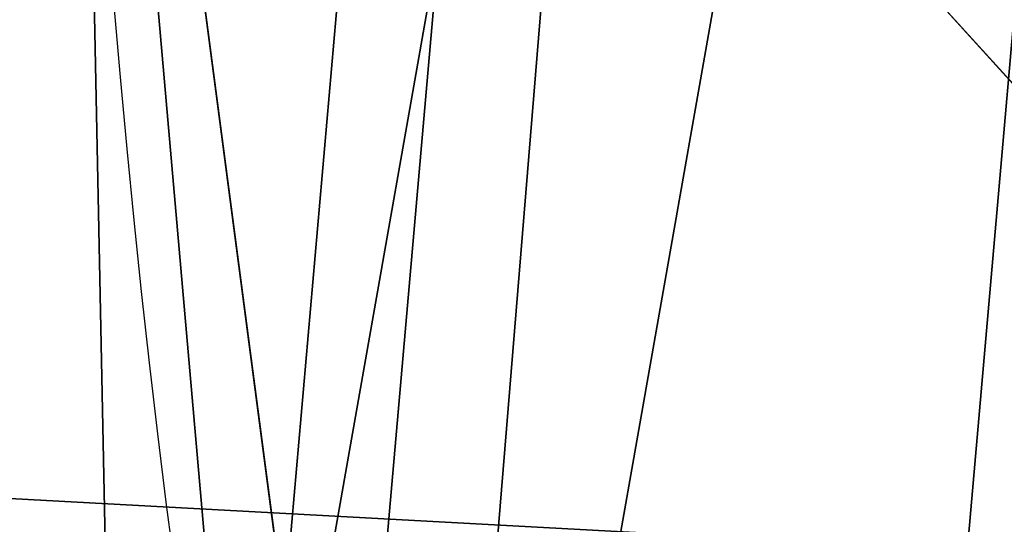
# Model space of a CAD drawing. Extents: x 0 to 536, y 0 to 369.
# Drawn here: x 305 to 309, y 263 to 265 of the extents above; entities that cross this region are included whole.
import ezdxf

# ---------------------------------------------------------------- set-up
doc = ezdxf.new("R2010")
doc.units = 0
doc.layers.get('0').update_dxf_attribs({"color": 13, "linetype": 'CONTINUOUS'})

# ---------------------------------------------------------------- blocks, each defined once
blk = doc.blocks.new('GROUP_2')
at = {"color": 250, "extrusion": (0, 0, -1)}
for centre in [(-99.66655391546986, 99.66655391546986), (-99.66655391546986, 99.66655391546986, -60)]:
    blk.add_circle(centre, 99.99999999999982, dxfattribs=at)
at = {"color": 250}
mesh = blk.add_polyface(dxfattribs=at)
corners = [(1.090411763737478, 116.481553126932), (1.284212109619108, 81.75245832577431), (-0.3318891081318099, 99.108528059727), (5.507898832951315, 133.3436629518959), (5.889610999273089, 64.94069932134512), (12.78634899026969, 149.1825108602284), (13.34437484601256, 49.18406783662747), (22.70461021073379, 163.5168414730775), (23.42199442264614, 34.9613211460459), (34.9613211460459, 175.9111134082929), (35.81626635786223, 22.70461021073451), (49.18406783662747, 185.9887329849272), (50.15059697071058, 12.78634899026969), (64.94069932134512, 193.4434968316674), (65.98944487904379, 5.507898832951315), (81.75245832577431, 198.0488957213206), (82.85155470400771, 1.090411763737478), (99.108528059727, 199.6649969390701), (100.224579771212, -0.331889108131088), (116.481553126932, 198.2426960672015), (117.5806495051654, 1.284212109619108), (133.3436629518959, 193.8252089979884), (134.3924085095939, 5.889610999273089), (149.1825108602284, 186.54675884067), (150.1490399943108, 13.34437484601256), (163.5168414730768, 176.6284976202052), (164.3717866848938, 23.42199442264686), (175.9111134082929, 164.3717866848938), (176.6284976202052, 35.81626635786223), (185.9887329849272, 150.1490399943116), (186.54675884067, 50.15059697071131), (193.4434968316666, 134.3924085095939), (193.8252089979884, 65.98944487904379), (198.0488957213199, 117.5806495051654), (198.2426960672022, 82.85155470400771), (199.6649969390708, 100.224579771212)]
mesh.append_faces([[corners[k] for k in face] for face in [(0, 1, 2), (34, 33, 35)]], dxfattribs={"vtx0": -1, "color": 250})
mesh.append_faces([[corners[k] for k in face] for face in [(1, 3, 4), (4, 5, 6), (6, 7, 8), (8, 9, 10), (10, 11, 12), (12, 13, 14), (14, 15, 16), (16, 17, 18), (18, 19, 20), (20, 21, 22), (22, 23, 24), (24, 25, 26), (26, 27, 28), (28, 29, 30), (30, 31, 32), (32, 33, 34)]], dxfattribs={"vtx0": -1, "vtx1": -1, "color": 250})
mesh.append_faces([[corners[k] for k in face] for face in [(1, 0, 3), (4, 3, 5), (6, 5, 7), (8, 7, 9), (10, 9, 11), (12, 11, 13), (14, 13, 15), (16, 15, 17), (18, 17, 19), (20, 19, 21), (22, 21, 23), (24, 23, 25), (26, 25, 27), (28, 27, 29), (30, 29, 31), (32, 31, 33)]], dxfattribs={"vtx0": -1, "vtx2": -1, "color": 250})
mesh = blk.add_polyface(dxfattribs=at)
corners = [(1.284212109619108, 81.75245832577431, 60), (1.090411763737478, 116.481553126932, 60), (-0.3318891081318099, 99.108528059727, 60), (5.507898832951315, 133.3436629518959, 60), (5.889610999273089, 64.94069932134512, 60), (12.78634899026969, 149.1825108602284, 60), (13.34437484601256, 49.18406783662747, 60), (22.70461021073379, 163.5168414730775, 60), (23.42199442264614, 34.9613211460459, 60), (34.9613211460459, 175.9111134082929, 60), (35.81626635786223, 22.70461021073451, 60), (49.18406783662747, 185.9887329849272, 60), (50.15059697071058, 12.78634899026969, 60), (64.94069932134512, 193.4434968316674, 60), (65.98944487904379, 5.507898832951315, 60), (81.75245832577431, 198.0488957213206, 60), (82.85155470400771, 1.090411763737478, 60), (99.108528059727, 199.6649969390701, 60), (100.224579771212, -0.331889108131088, 60), (116.481553126932, 198.2426960672015, 60), (117.5806495051654, 1.284212109619108, 60), (133.3436629518959, 193.8252089979884, 60), (134.3924085095939, 5.889610999273089, 60), (149.1825108602284, 186.54675884067, 60), (150.1490399943108, 13.34437484601256, 60), (163.5168414730768, 176.6284976202052, 60), (164.3717866848938, 23.42199442264686, 60), (175.9111134082929, 164.3717866848938, 60), (176.6284976202052, 35.81626635786223, 60), (185.9887329849272, 150.1490399943116, 60), (186.54675884067, 50.15059697071131, 60), (193.4434968316666, 134.3924085095939, 60), (193.8252089979884, 65.98944487904379, 60), (198.0488957213199, 117.5806495051654, 60), (198.2426960672022, 82.85155470400771, 60), (199.6649969390708, 100.224579771212, 60)]
mesh.append_faces([[corners[k] for k in face] for face in [(0, 1, 2), (33, 34, 35)]], dxfattribs={"vtx0": -1, "color": 250})
mesh.append_faces([[corners[k] for k in face] for face in [(1, 0, 3), (3, 4, 5), (5, 6, 7), (7, 8, 9), (9, 10, 11), (11, 12, 13), (13, 14, 15), (15, 16, 17), (17, 18, 19), (19, 20, 21), (21, 22, 23), (23, 24, 25), (25, 26, 27), (27, 28, 29), (29, 30, 31), (31, 32, 33)]], dxfattribs={"vtx0": -1, "vtx1": -1, "color": 250})
mesh.append_faces([[corners[k] for k in face] for face in [(3, 0, 4), (5, 4, 6), (7, 6, 8), (9, 8, 10), (11, 10, 12), (13, 12, 14), (15, 14, 16), (17, 16, 18), (19, 18, 20), (21, 20, 22), (23, 22, 24), (25, 24, 26), (27, 26, 28), (29, 28, 30), (31, 30, 32), (33, 32, 34)]], dxfattribs={"vtx0": -1, "vtx2": -1, "color": 250})
blk = doc.blocks.new('GROUP_78')
at = {"color": 250, "extrusion": (0, 0, -1)}
for centre, radius in [((-44.43524182544868, 44.43524182544796), 44.49999999999978), ((-44.43524182544868, 44.43524182544796, -282.9999999999991), 44.49999999999976)]:
    blk.add_circle(centre, radius, dxfattribs=at)
at = {"color": 250}
mesh = blk.add_polyface(dxfattribs=at)
corners = [(1.091800888732911, 54.51473227712324), (0.2583414488160031, 39.08253474276528), (0, 46.83509263619793), (1.858975660984885, 31.49261614544626), (3.500570297486808, 61.88811170114548), (4.753268175931214, 24.29595268012254), (7.153118986676128, 68.73119450557338), (8.853277380168771, 17.71121132451135), (11.93846611266017, 74.83605708215914), (14.03442656873822, 11.93846611266017), (17.71121132451207, 80.01720627072571), (20.13928914532253, 7.153118986679737), (24.2959526801211, 84.11721547496614), (26.98237194975261, 3.500570297488252), (31.49261614544481, 87.01150798991247), (34.35575137377123, 1.091800888732911), (39.082534742766, 88.61214220208208), (42.03539101470233, -7.219114195322617e-13), (46.83509263619649, 88.87048365089808), (49.78794890813209, 0.2583414488123935), (54.51473227712469, 87.77868276216518), (57.37786750545399, 1.858975660984885), (61.88811170114403, 85.36991335340767), (64.5745309707741, 4.753268175931214), (68.73119450557195, 81.71736466421763), (71.15927232638602, 8.853277380170937), (74.8360570821577, 76.93201753823647), (76.93201753823575, 14.03442656873894), (80.01720627072643, 71.15927232638602), (81.71736466421908, 20.13928914532397), (84.11721547496471, 64.57453097077483), (85.36991335340912, 26.98237194975189), (87.01150798991031, 57.37786750545255), (87.77868276216229, 34.35575137377268), (88.6121422020792, 49.78794890813209), (88.87048365089665, 42.03539101470088)]
mesh.append_faces([[corners[k] for k in face] for face in [(0, 1, 2), (33, 34, 35)]], dxfattribs={"vtx0": -1, "color": 250})
mesh.append_faces([[corners[k] for k in face] for face in [(1, 0, 3), (3, 4, 5), (5, 6, 7), (7, 8, 9), (9, 10, 11), (11, 12, 13), (13, 14, 15), (15, 16, 17), (17, 18, 19), (19, 20, 21), (21, 22, 23), (23, 24, 25), (25, 26, 27), (27, 28, 29), (29, 30, 31), (31, 32, 33)]], dxfattribs={"vtx0": -1, "vtx1": -1, "color": 250})
mesh.append_faces([[corners[k] for k in face] for face in [(3, 0, 4), (5, 4, 6), (7, 6, 8), (9, 8, 10), (11, 10, 12), (13, 12, 14), (15, 14, 16), (17, 16, 18), (19, 18, 20), (21, 20, 22), (23, 22, 24), (25, 24, 26), (27, 26, 28), (29, 28, 30), (31, 30, 32), (33, 32, 34)]], dxfattribs={"vtx0": -1, "vtx2": -1, "color": 250})
mesh = blk.add_polyface(dxfattribs=at)
corners = [(0.2583414488160031, 39.08253474276528, 282.9999999999991), (1.091800888732911, 54.51473227712324, 282.9999999999991), (0, 46.83509263619793, 282.9999999999991), (1.858975660984885, 31.49261614544626, 282.9999999999991), (3.500570297486808, 61.88811170114548, 282.9999999999991), (4.753268175931214, 24.29595268012254, 282.9999999999991), (7.153118986676128, 68.73119450557338, 282.9999999999991), (8.853277380168771, 17.71121132451135, 282.9999999999991), (11.93846611266017, 74.83605708215914, 282.9999999999991), (14.03442656873822, 11.93846611266017, 282.9999999999991), (17.71121132451207, 80.01720627072571, 282.9999999999991), (20.13928914532253, 7.153118986679737, 282.9999999999991), (24.2959526801211, 84.11721547496614, 282.9999999999991), (26.98237194975261, 3.500570297488252, 282.9999999999991), (31.49261614544481, 87.01150798991247, 282.9999999999991), (34.35575137377123, 1.091800888732911, 282.9999999999991), (39.082534742766, 88.61214220208208, 282.9999999999991), (42.03539101470233, -7.219114195322617e-13, 282.9999999999991), (46.83509263619649, 88.87048365089808, 282.9999999999991), (49.78794890813209, 0.2583414488123935, 282.9999999999991), (54.51473227712469, 87.77868276216518, 282.9999999999991), (57.37786750545399, 1.858975660984885, 282.9999999999991), (61.88811170114403, 85.36991335340767, 282.9999999999991), (64.5745309707741, 4.753268175931214, 282.9999999999991), (68.73119450557195, 81.71736466421763, 282.9999999999991), (71.15927232638602, 8.853277380170937, 282.9999999999991), (74.8360570821577, 76.93201753823647, 282.9999999999991), (76.93201753823575, 14.03442656873894, 282.9999999999991), (80.01720627072643, 71.15927232638602, 282.9999999999991), (81.71736466421908, 20.13928914532397, 282.9999999999991), (84.11721547496471, 64.57453097077483, 282.9999999999991), (85.36991335340912, 26.98237194975189, 282.9999999999991), (87.01150798991031, 57.37786750545255, 282.9999999999991), (87.77868276216229, 34.35575137377268, 282.9999999999991), (88.6121422020792, 49.78794890813209, 282.9999999999991), (88.87048365089665, 42.03539101470088, 282.9999999999991)]
mesh.append_faces([[corners[k] for k in face] for face in [(0, 1, 2), (34, 33, 35)]], dxfattribs={"vtx0": -1, "color": 250})
mesh.append_faces([[corners[k] for k in face] for face in [(1, 3, 4), (4, 5, 6), (6, 7, 8), (8, 9, 10), (10, 11, 12), (12, 13, 14), (14, 15, 16), (16, 17, 18), (18, 19, 20), (20, 21, 22), (22, 23, 24), (24, 25, 26), (26, 27, 28), (28, 29, 30), (30, 31, 32), (32, 33, 34)]], dxfattribs={"vtx0": -1, "vtx1": -1, "color": 250})
mesh.append_faces([[corners[k] for k in face] for face in [(1, 0, 3), (4, 3, 5), (6, 5, 7), (8, 7, 9), (10, 9, 11), (12, 11, 13), (14, 13, 15), (16, 15, 17), (18, 17, 19), (20, 19, 21), (22, 21, 23), (24, 23, 25), (26, 25, 27), (28, 27, 29), (30, 29, 31), (32, 31, 33)]], dxfattribs={"vtx0": -1, "vtx2": -1, "color": 250})
mesh = blk.add_polyface(dxfattribs=at)
corners = [(0.2583414488160031, 39.08253474276528, 282.9999999999991), (1.858975660984885, 31.49261614544626), (1.858975660984885, 31.49261614544626, 282.9999999999991), (0.2583414488160031, 39.08253474276528)]
mesh.append_faces([[corners[k] for k in face] for face in [(0, 1, 2), (1, 0, 3)]], dxfattribs={"vtx0": -1, "color": 250})
blk = doc.blocks.new('GROUP_28')
at = {"color": 250}
for p, q in [((44.49999999999999, 88.99999999999997), (32.98255249293767, 87.48369926986403)), ((34.98219294708797, 80.36135302873004, 17.9921875), (44.49999999999999, 88.99999999999997, 22.03124999999999)), ((34.98219294708797, 80.36135302873004, 26.8046875), (44.49999999999999, 88.99999999999997, 30.84375)), ((34.98219294708797, 80.36135302873004, 9.179687499999998), (44.49999999999999, 88.99999999999997, 13.21875)), ((34.98219294708869, 80.36135302873004, 53.24218749999999), (44.49999999999999, 88.99999999999997, 57.28125000000002)), ((34.98219294708869, 80.36135302873004, 44.4296875), (44.49999999999999, 88.99999999999997, 48.46875)), ((34.98219294708797, 80.36135302873004, 35.6171875), (44.49999999999999, 88.99999999999997, 39.65625000000001))]:
    blk.add_line(p, q, dxfattribs=at)
for points in [[(75.96625176280101, 13.03374823719897, 1.101562499999998), (83.03813046840834, 22.24999999999999, 1.468749999999999), (87.48369926986403, 32.98255249293767, 1.8359375), (88.99999999999997, 44.49999999999999, 2.203125000000001), (87.48369926986403, 56.0174475070623, 2.570312499999996), (83.03813046840834, 66.74999999999999, 2.937499999999997), (75.96625176280101, 75.96625176280172, 3.304687499999999), (66.7500000000007, 83.03813046840762, 3.671875), (56.0174475070623, 87.48369926986331, 4.039062499999995), (44.49999999999999, 88.99999999999997, 4.406249999999996), (32.98255249293767, 87.48369926986403, 4.773437499999997), (22.25000000000071, 83.03813046840834, 5.140624999999998), (13.03374823719897, 75.96625176280172, 5.507812499999999), (5.961869531593077, 66.74999999999999, 5.874999999999995), (1.516300730137379, 56.0174475070623, 6.242187499999996), (0, 44.49999999999999, 6.609374999999997), (1.516300730137379, 32.98255249293767, 6.976562499999998), (5.961869531593077, 22.24999999999999, 7.343749999999999), (13.03374823719897, 13.03374823719897, 7.710937499999995)], [(75.96625176280101, 13.03374823719897, 9.914062500000002), (83.03813046840834, 22.24999999999999, 10.28125), (87.48369926986403, 32.98255249293767, 10.6484375), (88.99999999999997, 44.49999999999999, 11.01562499999999), (87.48369926986403, 56.0174475070623, 11.38281249999999), (83.03813046840834, 66.74999999999999, 11.74999999999999), (75.96625176280101, 75.96625176280172, 12.1171875), (66.7500000000007, 83.03813046840762, 12.484375), (56.0174475070623, 87.48369926986331, 12.8515625), (44.49999999999999, 88.99999999999997, 13.21875), (32.98255249293767, 87.48369926986403, 13.58593749999999), (22.25000000000071, 83.03813046840834, 13.953125), (13.03374823719897, 75.96625176280172, 14.32031249999999), (5.961869531593077, 66.74999999999999, 14.6875), (1.516300730137379, 56.0174475070623, 15.05468749999999), (0, 44.49999999999999, 15.42187499999999), (1.516300730137379, 32.98255249293767, 15.7890625), (5.961869531593077, 22.24999999999999, 16.15625), (13.03374823719897, 13.03374823719897, 16.5234375)], [(75.96625176280101, 13.03374823719825, 18.7265625), (83.03813046840834, 22.24999999999999, 19.09375), (87.48369926986403, 32.98255249293767, 19.4609375), (88.99999999999997, 44.49999999999999, 19.82812499999999), (87.48369926986403, 56.0174475070623, 20.1953125), (83.03813046840834, 66.74999999999999, 20.56249999999999), (75.96625176280172, 75.96625176280172, 20.9296875), (66.7500000000007, 83.03813046840762, 21.29687500000001), (56.0174475070623, 87.48369926986331, 21.6640625), (44.49999999999999, 88.99999999999997, 22.03124999999999), (32.98255249293767, 87.48369926986403, 22.3984375), (22.25000000000071, 83.03813046840834, 22.76562499999999), (13.03374823719897, 75.96625176280172, 23.13281250000001), (5.961869531593077, 66.74999999999999, 23.5), (1.516300730137379, 56.0174475070623, 23.86718750000001), (0, 44.49999999999999, 24.23437499999999), (1.516300730137379, 32.98255249293767, 24.60156250000001), (5.961869531593077, 22.24999999999999, 24.96875), (13.03374823719825, 13.03374823719897, 25.33593750000001)], [(75.96625176280101, 13.03374823719897, 27.53906250000001), (83.03813046840834, 22.24999999999999, 27.90625), (87.48369926986403, 32.98255249293767, 28.2734375), (88.99999999999997, 44.49999999999999, 28.64062500000001), (87.48369926986403, 56.0174475070623, 29.0078125), (83.03813046840834, 66.74999999999999, 29.375), (75.96625176280172, 75.96625176280172, 29.7421875), (66.7500000000007, 83.03813046840762, 30.109375), (56.0174475070623, 87.48369926986331, 30.47656250000001), (44.49999999999999, 88.99999999999997, 30.84375), (32.98255249293767, 87.48369926986403, 31.21093750000001), (22.25000000000071, 83.03813046840834, 31.578125), (13.03374823719897, 75.96625176280172, 31.94531249999999), (5.961869531593077, 66.74999999999999, 32.31250000000001), (1.516300730137379, 56.0174475070623, 32.67968749999999), (0, 44.49999999999999, 33.04687500000001), (1.516300730137379, 32.98255249293767, 33.41406249999999), (5.961869531593077, 22.24999999999999, 33.78125000000001), (13.03374823719825, 13.03374823719897, 34.14843749999999)], [(75.96625176280101, 13.03374823719897, 36.3515625), (83.03813046840834, 22.24999999999999, 36.71874999999999), (87.48369926986403, 32.98255249293767, 37.0859375), (88.99999999999997, 44.49999999999999, 37.453125), (87.48369926986403, 56.0174475070623, 37.82031250000001), (83.03813046840834, 66.74999999999999, 38.1875), (75.96625176280101, 75.96625176280172, 38.55468749999999), (66.7500000000007, 83.03813046840762, 38.921875), (56.0174475070623, 87.48369926986331, 39.2890625), (44.49999999999999, 88.99999999999997, 39.65625000000001), (32.98255249293767, 87.48369926986403, 40.0234375), (22.25000000000071, 83.03813046840834, 40.39062500000001), (13.03374823719897, 75.96625176280172, 40.7578125), (5.961869531593077, 66.74999999999999, 41.12499999999999), (1.516300730137379, 56.0174475070623, 41.49218750000001), (0, 44.50000000000071, 41.85937499999999), (1.516300730137379, 32.98255249293767, 42.22656250000001), (5.961869531593077, 22.24999999999999, 42.59375), (13.03374823719825, 13.03374823719897, 42.96093750000001)], [(75.96625176280101, 13.03374823719825, 45.16406250000001), (83.03813046840834, 22.24999999999999, 45.53125), (87.48369926986403, 32.98255249293767, 45.89843750000001), (88.99999999999997, 44.49999999999999, 46.26562499999999), (87.48369926986403, 56.0174475070623, 46.6328125), (83.03813046840834, 66.74999999999999, 46.99999999999999), (75.96625176280172, 75.96625176280172, 47.3671875), (66.7500000000007, 83.03813046840762, 47.73437499999999), (56.0174475070623, 87.48369926986331, 48.1015625), (44.49999999999999, 88.99999999999997, 48.46875), (32.98255249293767, 87.48369926986403, 48.83593750000001), (22.25000000000071, 83.03813046840834, 49.203125), (13.03374823719897, 75.96625176280172, 49.57031250000001), (5.961869531593077, 66.74999999999999, 49.9375), (1.516300730137379, 56.0174475070623, 50.30468750000001), (0, 44.50000000000071, 50.67187500000001), (1.516300730137379, 32.98255249293767, 51.03906250000001), (5.961869531593077, 22.24999999999999, 51.40625000000001), (13.03374823719825, 13.03374823719897, 51.7734375)], [(75.96625176280172, 13.03374823719897, 53.97656250000002), (83.03813046840834, 22.24999999999999, 54.34375000000001), (87.48369926986403, 32.98255249293767, 54.7109375), (88.99999999999997, 44.49999999999999, 55.07812499999999), (87.48369926986403, 56.0174475070623, 55.44531250000002), (83.03813046840834, 66.74999999999999, 55.81250000000002), (75.96625176280172, 75.96625176280172, 56.1796875), (66.7500000000007, 83.03813046840762, 56.546875), (56.0174475070623, 87.48369926986331, 56.91406249999999), (44.49999999999999, 88.99999999999997, 57.28125000000002), (32.98255249293767, 87.48369926986403, 57.64843750000001), (22.25000000000071, 83.03813046840834, 58.015625), (13.03374823719897, 75.96625176280172, 58.3828125), (5.961869531593077, 66.74999999999999, 58.75000000000003), (1.516300730137379, 56.0174475070623, 59.1171875), (0, 44.50000000000071, 59.48437500000001), (1.516300730137379, 32.98255249293767, 59.8515625), (3.313445564767454, 28.64386105962322, 60)]]:
    blk.add_polyline3d(points, dxfattribs=at)
mesh = blk.add_polyface(dxfattribs=at)
corners = [(1.516300730137379, 56.0174475070623), (1.516300730137379, 32.98255249293767), (0, 44.49999999999999), (5.961869531593077, 66.74999999999999), (5.961869531593077, 22.24999999999999), (13.03374823719897, 75.96625176280172), (13.03374823719897, 13.03374823719897), (22.25000000000071, 83.03813046840834), (22.25000000000071, 5.961869531593077), (32.98255249293767, 87.48369926986403), (32.98255249293767, 1.516300730136658), (44.49999999999999, 88.99999999999997), (44.49999999999999, 0), (56.0174475070623, 87.48369926986331), (56.01744750706303, 1.516300730136658), (66.7500000000007, 83.03813046840762), (66.7500000000007, 5.961869531593077), (75.96625176280101, 75.96625176280172), (75.96625176280101, 13.03374823719897), (83.03813046840834, 66.74999999999999), (83.03813046840834, 22.24999999999999), (87.48369926986403, 56.0174475070623), (87.48369926986403, 32.98255249293767), (88.99999999999997, 44.49999999999999)]
mesh.append_faces([[corners[k] for k in face] for face in [(0, 1, 2), (22, 21, 23)]], dxfattribs={"vtx0": -1, "color": 250})
mesh.append_faces([[corners[k] for k in face] for face in [(1, 3, 4), (4, 5, 6), (6, 7, 8), (8, 9, 10), (10, 11, 12), (12, 13, 14), (14, 15, 16), (16, 17, 18), (18, 19, 20), (20, 21, 22)]], dxfattribs={"vtx0": -1, "vtx1": -1, "color": 250})
mesh.append_faces([[corners[k] for k in face] for face in [(1, 0, 3), (4, 3, 5), (6, 5, 7), (8, 7, 9), (10, 9, 11), (12, 11, 13), (14, 13, 15), (16, 15, 17), (18, 17, 19), (20, 19, 21)]], dxfattribs={"vtx0": -1, "vtx2": -1, "color": 250})
mesh = blk.add_polyface(dxfattribs=at)
corners = [(44.62459999999983, 81.6308000000006, 44.06250000000001), (44.49999999999999, 88.99999999999997, 39.65625000000001), (32.98255249293767, 87.48369926986403, 40.0234375)]
mesh.append_faces([[corners[k] for k in face] for face in [(0, 1, 2)]], dxfattribs={"color": 250})
mesh = blk.add_polyface(dxfattribs=at)
corners = [(44.62459999999983, 81.6308000000006, 52.87500000000001), (44.49999999999999, 88.99999999999997, 48.46875), (32.98255249293767, 87.48369926986403, 48.83593750000001)]
mesh.append_faces([[corners[k] for k in face] for face in [(0, 1, 2)]], dxfattribs={"color": 250})
mesh = blk.add_polyface(dxfattribs=at)
corners = [(44.49999999999999, 88.99999999999997, 22.03124999999999), (34.98219294708797, 80.36135302873004, 17.9921875), (32.98255249293767, 87.48369926986403, 22.3984375)]
mesh.append_faces([[corners[k] for k in face] for face in [(0, 1, 2)]], dxfattribs={"color": 250})
mesh = blk.add_polyface(dxfattribs=at)
corners = [(44.49999999999999, 88.99999999999997, 30.84375), (34.98219294708797, 80.36135302873004, 26.8046875), (32.98255249293767, 87.48369926986403, 31.21093750000001)]
mesh.append_faces([[corners[k] for k in face] for face in [(0, 1, 2)]], dxfattribs={"color": 250})
mesh = blk.add_polyface(dxfattribs=at)
corners = [(44.49999999999999, 88.99999999999997, 13.21875), (34.98219294708797, 80.36135302873004, 9.179687499999998), (32.98255249293767, 87.48369926986403, 13.58593749999999)]
mesh.append_faces([[corners[k] for k in face] for face in [(0, 1, 2)]], dxfattribs={"color": 250})
mesh = blk.add_polyface(dxfattribs=at)
corners = [(44.49999999999999, 88.99999999999997, 57.28125000000002), (34.98219294708869, 80.36135302873004, 53.24218749999999), (32.98255249293767, 87.48369926986403, 57.64843750000001)]
mesh.append_faces([[corners[k] for k in face] for face in [(0, 1, 2)]], dxfattribs={"color": 250})
mesh = blk.add_polyface(dxfattribs=at)
corners = [(44.49999999999999, 88.99999999999997, 48.46875), (34.98219294708869, 80.36135302873004, 44.4296875), (32.98255249293767, 87.48369926986403, 48.83593750000001)]
mesh.append_faces([[corners[k] for k in face] for face in [(0, 1, 2)]], dxfattribs={"color": 250})
mesh = blk.add_polyface(dxfattribs=at)
corners = [(44.49999999999999, 88.99999999999997, 39.65625000000001), (34.98219294708797, 80.36135302873004, 35.6171875), (32.98255249293767, 87.48369926986403, 40.0234375)]
mesh.append_faces([[corners[k] for k in face] for face in [(0, 1, 2)]], dxfattribs={"color": 250})
mesh = blk.add_polyface(dxfattribs=at)
corners = [(44.62459999999983, 81.6308000000006, 8.812499999999998), (44.49999999999999, 88.99999999999997, 4.406249999999996), (32.98255249293767, 87.48369926986403, 4.773437499999997)]
mesh.append_faces([[corners[k] for k in face] for face in [(0, 1, 2)]], dxfattribs={"color": 250})
mesh = blk.add_polyface(dxfattribs=at)
corners = [(44.62459999999983, 81.6308000000006, 26.4375), (44.49999999999999, 88.99999999999997, 22.03124999999999), (32.98255249293767, 87.48369926986403, 22.3984375)]
mesh.append_faces([[corners[k] for k in face] for face in [(0, 1, 2)]], dxfattribs={"color": 250})
mesh = blk.add_polyface(dxfattribs=at)
corners = [(44.62459999999983, 81.6308000000006, 35.25), (44.49999999999999, 88.99999999999997, 30.84375), (32.98255249293767, 87.48369926986403, 31.21093750000001)]
mesh.append_faces([[corners[k] for k in face] for face in [(0, 1, 2)]], dxfattribs={"color": 250})
mesh = blk.add_polyface(dxfattribs=at)
corners = [(44.49999999999999, 88.99999999999997, 57.28125000000002), (32.98255249293767, 87.48369926986403, 57.64843750000001), (41.29090679807884, 84.06076460868701, 60)]
mesh.append_faces([[corners[k] for k in face] for face in [(0, 1, 2)]], dxfattribs={"color": 250})
mesh = blk.add_polyface(dxfattribs=at)
corners = [(44.62459999999983, 81.6308000000006, 17.625), (44.49999999999999, 88.99999999999997, 13.21875), (32.98255249293767, 87.48369926986403, 13.58593749999999)]
mesh.append_faces([[corners[k] for k in face] for face in [(0, 1, 2)]], dxfattribs={"color": 250})
mesh = blk.add_polyface(dxfattribs=at)
corners = [(32.98255249293767, 87.48369926986403, 4.773437499999997), (44.49999999999999, 88.99999999999997), (32.98255249293767, 87.48369926986403), (44.49999999999999, 88.99999999999997, 4.406249999999996)]
mesh.append_faces([[corners[k] for k in face] for face in [(0, 1, 2), (1, 0, 3)]], dxfattribs={"vtx0": -1, "color": 250})
mesh = blk.add_polyface(dxfattribs=at)
corners = [(44.62459999999983, 81.6308000000006, 17.625), (34.98219294708797, 80.36135302873004, 17.9921875), (44.49999999999999, 88.99999999999997, 22.03124999999999)]
mesh.append_faces([[corners[k] for k in face] for face in [(0, 1, 2)]], dxfattribs={"color": 250})
mesh = blk.add_polyface(dxfattribs=at)
corners = [(44.62459999999983, 81.6308000000006, 26.4375), (34.98219294708797, 80.36135302873004, 26.8046875), (44.49999999999999, 88.99999999999997, 30.84375)]
mesh.append_faces([[corners[k] for k in face] for face in [(0, 1, 2)]], dxfattribs={"color": 250})
mesh = blk.add_polyface(dxfattribs=at)
corners = [(44.62459999999983, 81.6308000000006, 8.812499999999998), (34.98219294708797, 80.36135302873004, 9.179687499999998), (44.49999999999999, 88.99999999999997, 13.21875)]
mesh.append_faces([[corners[k] for k in face] for face in [(0, 1, 2)]], dxfattribs={"color": 250})
mesh = blk.add_polyface(dxfattribs=at)
corners = [(44.62459999999983, 81.6308000000006, 52.87500000000001), (34.98219294708869, 80.36135302873004, 53.24218749999999), (44.49999999999999, 88.99999999999997, 57.28125000000002)]
mesh.append_faces([[corners[k] for k in face] for face in [(0, 1, 2)]], dxfattribs={"color": 250})
mesh = blk.add_polyface(dxfattribs=at)
corners = [(44.62459999999983, 81.6308000000006, 44.06250000000001), (34.98219294708869, 80.36135302873004, 44.4296875), (44.49999999999999, 88.99999999999997, 48.46875)]
mesh.append_faces([[corners[k] for k in face] for face in [(0, 1, 2)]], dxfattribs={"color": 250})
mesh = blk.add_polyface(dxfattribs=at)
corners = [(44.62459999999983, 81.6308000000006, 35.25), (34.98219294708797, 80.36135302873004, 35.6171875), (44.49999999999999, 88.99999999999997, 39.65625000000001)]
mesh.append_faces([[corners[k] for k in face] for face in [(0, 1, 2)]], dxfattribs={"color": 250})
mesh = blk.add_polyface(dxfattribs=at)
corners = [(41.29090679807884, 84.06076460868701, 60), (32.98255249293767, 87.48369926986403, 57.64843750000001), (30.69888141229757, 82.68767635796377, 60)]
mesh.append_faces([[corners[k] for k in face] for face in [(0, 1, 2)]], dxfattribs={"color": 250})
mesh = blk.add_polyface(dxfattribs=at)
corners = [(44.62459999999983, 81.6308000000006, 44.06250000000001), (32.98255249293767, 87.48369926986403, 40.0234375), (34.98219294708869, 80.36135302873004, 44.4296875)]
mesh.append_faces([[corners[k] for k in face] for face in [(0, 1, 2)]], dxfattribs={"color": 250})
mesh = blk.add_polyface(dxfattribs=at)
corners = [(44.62459999999983, 81.6308000000006, 52.87500000000001), (32.98255249293767, 87.48369926986403, 48.83593750000001), (34.98219294708869, 80.36135302873004, 53.24218749999999)]
mesh.append_faces([[corners[k] for k in face] for face in [(0, 1, 2)]], dxfattribs={"color": 250})
mesh = blk.add_polyface(dxfattribs=at)
corners = [(44.62459999999983, 81.6308000000006, 8.812499999999998), (32.98255249293767, 87.48369926986403, 4.773437499999997), (34.98219294708797, 80.36135302873004, 9.179687499999998)]
mesh.append_faces([[corners[k] for k in face] for face in [(0, 1, 2)]], dxfattribs={"color": 250})
mesh = blk.add_polyface(dxfattribs=at)
corners = [(44.62459999999983, 81.6308000000006, 26.4375), (32.98255249293767, 87.48369926986403, 22.3984375), (34.98219294708797, 80.36135302873004, 26.8046875)]
mesh.append_faces([[corners[k] for k in face] for face in [(0, 1, 2)]], dxfattribs={"color": 250})
mesh = blk.add_polyface(dxfattribs=at)
corners = [(44.62459999999983, 81.6308000000006, 35.25), (32.98255249293767, 87.48369926986403, 31.21093750000001), (34.98219294708797, 80.36135302873004, 35.6171875)]
mesh.append_faces([[corners[k] for k in face] for face in [(0, 1, 2)]], dxfattribs={"color": 250})
mesh = blk.add_polyface(dxfattribs=at)
corners = [(44.62459999999983, 81.6308000000006, 17.625), (32.98255249293767, 87.48369926986403, 13.58593749999999), (34.98219294708797, 80.36135302873004, 17.9921875)]
mesh.append_faces([[corners[k] for k in face] for face in [(0, 1, 2)]], dxfattribs={"color": 250})
blk = doc.blocks.new('GROUP_24')
at = {"color": 250, "extrusion": (0, 0, -1)}
for centre, radius in [((-44.43524182544868, 44.43524182544652), 44.49999999999978), ((-44.43524182544868, 44.43524182544652, -121.0000000000007), 44.4999999999998)]:
    blk.add_circle(centre, radius, dxfattribs=at)
at = {"color": 250}
mesh = blk.add_polyface(dxfattribs=at)
corners = [(1.091800888731467, 54.51473227712253), (0.2583414488160031, 39.08253474276383), (0, 46.83509263619649), (1.858975660984885, 31.49261614544409), (3.500570297486808, 61.88811170114548), (4.753268175931214, 24.2959526801211), (7.153118986676128, 68.73119450557338), (8.853277380168771, 17.71121132451135), (11.93846611266017, 74.8360570821577), (14.0344265687375, 11.93846611265873), (17.71121132451207, 80.01720627072426), (20.13928914532253, 7.153118986679737), (24.2959526801211, 84.11721547496614), (26.98237194975261, 3.500570297485365), (31.49261614544554, 87.01150798991104), (34.35575137377123, 1.091800888732911), (39.082534742766, 88.61214220208208), (42.03539101470233, -2.165734258596785e-12), (46.83509263619649, 88.87048365089808), (49.78794890813209, 0.2583414488109497), (54.51473227712469, 87.77868276216518), (57.37786750545399, 1.858975660984885), (61.88811170114475, 85.36991335340622), (64.57453097077266, 4.753268175930492), (68.73119450557195, 81.71736466421618), (71.15927232638747, 8.853277380169493), (74.8360570821577, 76.93201753823503), (76.9320175382343, 14.0344265687375), (80.01720627072643, 71.15927232638602), (81.71736466421979, 20.13928914532253), (84.11721547496543, 64.57453097077338), (85.36991335340912, 26.98237194975189), (87.01150798990886, 57.37786750545111), (87.77868276216302, 34.35575137377123), (88.6121422020792, 49.7879489081292), (88.87048365089592, 42.03539101469944)]
mesh.append_faces([[corners[k] for k in face] for face in [(0, 1, 2), (33, 34, 35)]], dxfattribs={"vtx0": -1, "color": 250})
mesh.append_faces([[corners[k] for k in face] for face in [(1, 0, 3), (3, 4, 5), (5, 6, 7), (7, 8, 9), (9, 10, 11), (11, 12, 13), (13, 14, 15), (15, 16, 17), (17, 18, 19), (19, 20, 21), (21, 22, 23), (23, 24, 25), (25, 26, 27), (27, 28, 29), (29, 30, 31), (31, 32, 33)]], dxfattribs={"vtx0": -1, "vtx1": -1, "color": 250})
mesh.append_faces([[corners[k] for k in face] for face in [(3, 0, 4), (5, 4, 6), (7, 6, 8), (9, 8, 10), (11, 10, 12), (13, 12, 14), (15, 14, 16), (17, 16, 18), (19, 18, 20), (21, 20, 22), (23, 22, 24), (25, 24, 26), (27, 26, 28), (29, 28, 30), (31, 30, 32), (33, 32, 34)]], dxfattribs={"vtx0": -1, "vtx2": -1, "color": 250})
mesh = blk.add_polyface(dxfattribs=at)
corners = [(0.2583414488160031, 39.08253474276383, 121.0000000000007), (1.091800888731467, 54.51473227712253, 121.0000000000007), (0, 46.83509263619649, 121.0000000000007), (1.858975660984885, 31.49261614544409, 121.0000000000007), (3.500570297486808, 61.88811170114548, 121.0000000000007), (4.753268175931214, 24.2959526801211, 121.0000000000007), (7.153118986676128, 68.73119450557338, 121.0000000000007), (8.853277380168771, 17.71121132451135, 121.0000000000007), (11.93846611266017, 74.8360570821577, 121.0000000000007), (14.0344265687375, 11.93846611265873, 121.0000000000007), (17.71121132451207, 80.01720627072426, 121.0000000000007), (20.13928914532253, 7.153118986679737, 121.0000000000007), (24.2959526801211, 84.11721547496614, 121.0000000000007), (26.98237194975261, 3.500570297485365, 121.0000000000007), (31.49261614544554, 87.01150798991104, 121.0000000000007), (34.35575137377123, 1.091800888732911, 121.0000000000007), (39.082534742766, 88.61214220208208, 121.0000000000007), (42.03539101470233, -2.165734258596785e-12, 121.0000000000007), (46.83509263619649, 88.87048365089808, 121.0000000000007), (49.78794890813209, 0.2583414488109497, 121.0000000000007), (54.51473227712469, 87.77868276216518, 121.0000000000007), (57.37786750545399, 1.858975660984885, 121.0000000000007), (61.88811170114475, 85.36991335340622, 121.0000000000007), (64.57453097077266, 4.753268175930492, 121.0000000000007), (68.73119450557195, 81.71736466421618, 121.0000000000007), (71.15927232638747, 8.853277380169493, 121.0000000000007), (74.8360570821577, 76.93201753823503, 121.0000000000007), (76.9320175382343, 14.0344265687375, 121.0000000000007), (80.01720627072643, 71.15927232638602, 121.0000000000007), (81.71736466421979, 20.13928914532253, 121.0000000000007), (84.11721547496543, 64.57453097077338, 121.0000000000007), (85.36991335340912, 26.98237194975189, 121.0000000000007), (87.01150798990886, 57.37786750545111, 121.0000000000007), (87.77868276216302, 34.35575137377123, 121.0000000000007), (88.6121422020792, 49.7879489081292, 121.0000000000007), (88.87048365089592, 42.03539101469944, 121.0000000000007)]
mesh.append_faces([[corners[k] for k in face] for face in [(0, 1, 2), (34, 33, 35)]], dxfattribs={"vtx0": -1, "color": 250})
mesh.append_faces([[corners[k] for k in face] for face in [(1, 3, 4), (4, 5, 6), (6, 7, 8), (8, 9, 10), (10, 11, 12), (12, 13, 14), (14, 15, 16), (16, 17, 18), (18, 19, 20), (20, 21, 22), (22, 23, 24), (24, 25, 26), (26, 27, 28), (28, 29, 30), (30, 31, 32), (32, 33, 34)]], dxfattribs={"vtx0": -1, "vtx1": -1, "color": 250})
mesh.append_faces([[corners[k] for k in face] for face in [(1, 0, 3), (4, 3, 5), (6, 5, 7), (8, 7, 9), (10, 9, 11), (12, 11, 13), (14, 13, 15), (16, 15, 17), (18, 17, 19), (20, 19, 21), (22, 21, 23), (24, 23, 25), (26, 25, 27), (28, 27, 29), (30, 29, 31), (32, 31, 33)]], dxfattribs={"vtx0": -1, "vtx2": -1, "color": 250})
mesh = blk.add_polyface(dxfattribs=at)
corners = [(0.2583414488160031, 39.08253474276383, 121.0000000000007), (1.858975660984885, 31.49261614544409), (1.858975660984885, 31.49261614544409, 121.0000000000007), (0.2583414488160031, 39.08253474276383)]
mesh.append_faces([[corners[k] for k in face] for face in [(0, 1, 2), (1, 0, 3)]], dxfattribs={"vtx0": -1, "color": 250})
blk = doc.blocks.new('GROUP_5')
at = {"color": 250, "extrusion": (0, 0, -1)}
for centre, radius in [((-44.43524182544652, 44.43524182544435, -11.00000000000075), 47.00954959385944), ((-44.43524182544652, 44.43524182544435), 47.00954959385942)]:
    blk.add_circle(centre, radius, dxfattribs=at)
at = {"color": 250, "extrusion": (-2.359153964682608e-15, 7.760710199513069e-15, -1)}
blk.add_circle((-44.43524182544652, 44.43524182544435), 44.49999999999977, dxfattribs=at)
at = {"color": 250}
mesh = blk.add_polyface(dxfattribs=at)
corners = [(-2.232987144402722, 38.7806721835404, 11.00000000000075), (-1.352525282037931, 55.08315882025253, 11.00000000000075), (-2.505897597216602, 46.97043071771148, 11.00000000000075), (-0.5420861696025099, 30.76272488659595, 11.00000000000075), (1.192085166974965, 62.87235535301434, 11.00000000000075), (2.515428156700978, 23.16021009820608, 11.00000000000075), (5.050617048961606, 70.10134952087064, 11.00000000000075), (6.846654808877468, 16.20412638316727, 11.00000000000075), (10.10583082520134, 76.55049199407534, 11.00000000000075), (12.31999165681841, 10.10583082520134, 11.00000000000075), (16.20412638316583, 82.02382884201195, 11.00000000000075), (18.76913413001878, 5.050617048967382, 11.00000000000075), (23.16021009820247, 86.3550554941935, 11.00000000000075), (25.99812829788302, 1.192085166974965, 11.00000000000075), (30.76272488659523, 89.41256982049626, 11.00000000000075), (33.78732483063978, -1.352525282037209, 11.00000000000075), (38.78067218354113, 91.10347079529575, 11.00000000000075), (41.90005293318228, -2.505897597218046, 11.00000000000075), (46.97043071771148, 91.37638124811107, 11.00000000000075), (50.08981146735335, -2.232987144405609, 11.00000000000075), (55.0831588202547, 90.22300893293313, 11.00000000000075), (58.10775876430213, -0.542086169601788, 11.00000000000075), (62.87235535301434, 87.67839848391446, 11.00000000000075), (65.71027355268839, 2.515428156700978, 11.00000000000075), (70.10134952086703, 83.8198666019307, 11.00000000000075), (72.66635726773154, 6.846654808880356, 11.00000000000075), (76.5504919940768, 78.76465282568664, 11.00000000000075), (78.76465282568952, 12.31999165681624, 11.00000000000075), (82.02382884201268, 72.66635726773082, 11.00000000000075), (83.81986660192854, 18.76913413002094, 11.00000000000075), (86.35505549419061, 65.71027355268767, 11.00000000000075), (87.67839848391878, 25.9981282978823, 11.00000000000075), (89.41256982049265, 58.10775876429708, 11.00000000000075), (90.22300893292808, 33.78732483064051, 11.00000000000075), (91.10347079529431, 50.08981146735118, 11.00000000000075), (91.37638124810819, 41.90005293318228, 11.00000000000075)]
mesh.append_faces([[corners[k] for k in face] for face in [(0, 1, 2), (34, 33, 35)]], dxfattribs={"vtx0": -1, "color": 250})
mesh.append_faces([[corners[k] for k in face] for face in [(1, 3, 4), (4, 5, 6), (6, 7, 8), (8, 9, 10), (10, 11, 12), (12, 13, 14), (14, 15, 16), (16, 17, 18), (18, 19, 20), (20, 21, 22), (22, 23, 24), (24, 25, 26), (26, 27, 28), (28, 29, 30), (30, 31, 32), (32, 33, 34)]], dxfattribs={"vtx0": -1, "vtx1": -1, "color": 250})
mesh.append_faces([[corners[k] for k in face] for face in [(1, 0, 3), (4, 3, 5), (6, 5, 7), (8, 7, 9), (10, 9, 11), (12, 11, 13), (14, 13, 15), (16, 15, 17), (18, 17, 19), (20, 19, 21), (22, 21, 23), (24, 23, 25), (26, 25, 27), (28, 27, 29), (30, 29, 31), (32, 31, 33)]], dxfattribs={"vtx0": -1, "vtx2": -1, "color": 250})
mesh = blk.add_polyface(dxfattribs=at)
corners = [(-1.352525282037931, 55.08315882025253), (-2.232987144402722, 38.7806721835404), (-2.505897597216602, 46.97043071771148), (-0.5420861696025099, 30.76272488659595), (-1.443822839064523e-12, 46.83509263619432), (1.192085166974965, 62.87235535301434), (1.091800888727857, 54.51473227712253), (3.500570297486087, 61.88811170114331), (5.050617048961606, 70.10134952087064), (7.153118986673962, 68.73119450557267), (10.10583082520134, 76.55049199407534), (11.93846611265801, 74.83605708215626), (16.20412638316583, 82.02382884201195), (17.71121132450846, 80.01720627072426), (23.16021009820247, 86.3550554941935), (24.29595268011893, 84.11721547496543), (30.76272488659523, 89.41256982049626), (31.49261614544337, 87.01150798990959), (38.78067218354113, 91.10347079529575), (39.08253474276383, 88.61214220208063), (46.97043071771148, 91.37638124811107), (46.83509263619576, 88.87048365089808), (54.51473227712253, 87.77868276216373), (55.0831588202547, 90.22300893293313), (61.88811170114258, 85.36991335340622), (62.87235535301434, 87.67839848391446), (68.73119450556906, 81.71736466421474), (70.10134952086703, 83.8198666019307), (74.8360570821577, 76.93201753823358), (76.5504919940768, 78.76465282568664), (80.01720627072426, 71.15927232638529), (82.02382884201268, 72.66635726773082), (84.11721547496326, 64.57453097077266), (86.35505549419061, 65.71027355268767), (87.0115079899067, 57.37786750544966), (89.41256982049265, 58.10775876429708), (88.61214220207702, 49.78794890812776), (88.87048365089376, 42.03539101469799), (0.2583414488145593, 39.08253474276311), (2.515428156700978, 23.16021009820608), (1.858975660983441, 31.49261614544265), (4.753268175929048, 24.29595268011965), (6.846654808877468, 16.20412638316727), (8.853277380167327, 17.71121132450918), (12.31999165681841, 10.10583082520134), (14.03442656873533, 11.93846611265728), (18.76913413001878, 5.050617048967382), (20.13928914532253, 7.153118986679737), (25.99812829788302, 1.192085166974965), (26.98237194974901, 3.500570297484643), (33.78732483063978, -1.352525282037209), (34.35575137376907, 1.091800888732911), (41.90005293318228, -2.505897597218046), (42.0353910147016, -3.609557097661309e-12), (50.08981146735335, -2.232987144405609), (49.78794890813064, 0.2583414488095059), (57.37786750545183, 1.858975660984885), (58.10775876430213, -0.542086169601788), (64.5745309707705, 4.753268175929048), (65.71027355268839, 2.515428156700978), (71.15927232638529, 8.853277380167327), (72.66635726773154, 6.846654808880356), (76.93201753823286, 14.03442656873678), (78.76465282568952, 12.31999165681624), (81.71736466421908, 20.13928914532109), (83.81986660192854, 18.76913413002094), (85.36991335340694, 26.98237194975189), (87.67839848391878, 25.9981282978823), (87.77868276216229, 34.35575137376978), (90.22300893292808, 33.78732483064051), (91.10347079529431, 50.08981146735118), (91.37638124810819, 41.90005293318228)]
mesh.append_faces([[corners[k] for k in face] for face in [(0, 1, 2), (69, 70, 71)]], dxfattribs={"vtx0": -1, "color": 250})
mesh.append_faces([[corners[k] for k in face] for face in [(1, 0, 3), (4, 5, 6), (6, 5, 7), (7, 8, 9), (9, 10, 11), (11, 12, 13), (13, 14, 15), (15, 16, 17), (17, 18, 19), (19, 20, 21), (21, 20, 22), (22, 23, 24), (24, 25, 26), (26, 27, 28), (28, 29, 30), (30, 31, 32), (32, 33, 34), (34, 35, 36), (36, 35, 37), (3, 38, 39), (38, 3, 4), (39, 41, 42), (42, 43, 44), (44, 45, 46), (46, 47, 48), (48, 49, 50), (50, 51, 52), (52, 53, 54), (54, 56, 57), (57, 58, 59), (59, 60, 61), (61, 62, 63), (63, 64, 65), (65, 66, 67), (67, 68, 69)]], dxfattribs={"vtx0": -1, "vtx1": -1, "color": 250})
mesh.append_faces([[corners[k] for k in face] for face in [(3, 0, 4), (69, 37, 35)]], dxfattribs={"vtx0": -1, "vtx1": -1, "vtx2": -1, "color": 250})
mesh.append_faces([[corners[k] for k in face] for face in [(4, 0, 5), (7, 5, 8), (9, 8, 10), (11, 10, 12), (13, 12, 14), (15, 14, 16), (17, 16, 18), (19, 18, 20), (22, 20, 23), (24, 23, 25), (26, 25, 27), (28, 27, 29), (30, 29, 31), (32, 31, 33), (34, 33, 35), (39, 38, 40), (39, 40, 41), (42, 41, 43), (44, 43, 45), (46, 45, 47), (48, 47, 49), (50, 49, 51), (52, 51, 53), (54, 53, 55), (54, 55, 56), (57, 56, 58), (59, 58, 60), (61, 60, 62), (63, 62, 64), (65, 64, 66), (67, 66, 68), (69, 68, 37), (69, 35, 70)]], dxfattribs={"vtx0": -1, "vtx2": -1, "color": 250})
mesh = blk.add_polyface(dxfattribs=at)
corners = [(1.091800888727857, 54.51473227712253), (0.2583414488145593, 39.08253474276311), (-1.443822839064523e-12, 46.83509263619432), (1.858975660983441, 31.49261614544265), (3.500570297486087, 61.88811170114331), (4.753268175929048, 24.29595268011965), (7.153118986673962, 68.73119450557267), (8.853277380167327, 17.71121132450918), (11.93846611265801, 74.83605708215626), (14.03442656873533, 11.93846611265728), (17.71121132450846, 80.01720627072426), (20.13928914532253, 7.153118986679737), (24.29595268011893, 84.11721547496543), (26.98237194974901, 3.500570297484643), (31.49261614544337, 87.01150798990959), (34.35575137376907, 1.091800888732911), (39.08253474276383, 88.61214220208063), (42.0353910147016, -3.609557097661309e-12), (46.83509263619576, 88.87048365089808), (49.78794890813064, 0.2583414488095059), (54.51473227712253, 87.77868276216373), (57.37786750545183, 1.858975660984885), (61.88811170114258, 85.36991335340622), (64.5745309707705, 4.753268175929048), (68.73119450556906, 81.71736466421474), (71.15927232638529, 8.853277380167327), (74.8360570821577, 76.93201753823358), (76.93201753823286, 14.03442656873678), (80.01720627072426, 71.15927232638529), (81.71736466421908, 20.13928914532109), (84.11721547496326, 64.57453097077266), (85.36991335340694, 26.98237194975189), (87.0115079899067, 57.37786750544966), (87.77868276216229, 34.35575137376978), (88.61214220207702, 49.78794890812776), (88.87048365089376, 42.03539101469799)]
mesh.append_faces([[corners[k] for k in face] for face in [(0, 1, 2), (33, 34, 35)]], dxfattribs={"vtx0": -1, "color": 250})
mesh.append_faces([[corners[k] for k in face] for face in [(1, 0, 3), (3, 4, 5), (5, 6, 7), (7, 8, 9), (9, 10, 11), (11, 12, 13), (13, 14, 15), (15, 16, 17), (17, 18, 19), (19, 20, 21), (21, 22, 23), (23, 24, 25), (25, 26, 27), (27, 28, 29), (29, 30, 31), (31, 32, 33)]], dxfattribs={"vtx0": -1, "vtx1": -1, "color": 250})
mesh.append_faces([[corners[k] for k in face] for face in [(3, 0, 4), (5, 4, 6), (7, 6, 8), (9, 8, 10), (11, 10, 12), (13, 12, 14), (15, 14, 16), (17, 16, 18), (19, 18, 20), (21, 20, 22), (23, 22, 24), (25, 24, 26), (27, 26, 28), (29, 28, 30), (31, 30, 32), (33, 32, 34)]], dxfattribs={"vtx0": -1, "vtx2": -1, "color": 250})
blk = doc.blocks.new('GROUP_77')
blk.add_blockref('GROUP_2', (0.331889108131088, 0.331889108131088))
at = {"rotation": 353.0914170989327}
for name, p in [('GROUP_5', (50.4699630959885, 60.81503553301388, 513.9999999999999)), ('GROUP_78', (50.4699630959885, 60.8150355330146, 110)), ('GROUP_24', (50.4699630959885, 60.8150355330146, 392.9999999999991))]:
    blk.add_blockref(name, p, dxfattribs=at)
at = {"zscale": 1.2, "rotation": 90.0000000000137}
blk.add_blockref('GROUP_28', (144.4447927950224, 55.10844136062425, 37.98033433959246), dxfattribs=at)
blk = doc.blocks.new('DIFFERENCE_5')
at = {"color": 250}
mesh = blk.add_polyface(dxfattribs=at)
corners = [(21.22882786037295, 10.00000000002083, 1.825462610793282), (17.77554333144696, -53.64191851117504, 0.4422779663139622), (17.77554333144407, 10.00000000001722, 0.4422779663529454), (19.541108649604, -54.37323961121106, 1.149460596755009), (21.22882786037222, -55.66827210976122, 1.825462610753396)]
mesh.append_faces([[corners[k] for k in face] for face in [(0, 1, 2), (3, 0, 4)]], dxfattribs={"vtx0": -1, "color": 250})
mesh.append_faces([[corners[k] for k in face] for face in [(1, 0, 3)]], dxfattribs={"vtx0": -1, "vtx1": -1, "color": 250})
mesh = blk.add_polyface(dxfattribs=at)
corners = [(18.09833310036884, -53.7756224112573, 27.96927151586539), (21.5182332498548, 10.00000000000134, 26.50548984984915), (18.09833310036595, 10.00000000000061, 27.96927151590419), (19.54110864960472, -54.37323961121106, 27.35173641107055), (21.51823324985408, -55.89034067557997, 26.50548984980927)]
mesh.append_faces([[corners[k] for k in face] for face in [(0, 1, 2), (1, 3, 4)]], dxfattribs={"vtx0": -1, "color": 250})
mesh.append_faces([[corners[k] for k in face] for face in [(1, 0, 3)]], dxfattribs={"vtx0": -1, "vtx2": -1, "color": 250})
blk = doc.blocks.new('GROUP_61')
at = {"rotation": 270.0000000000092}
blk.add_blockref('DIFFERENCE_5', (77.35029795587371, 28.6946347985709, 721.1465470351458), dxfattribs=at)
blk = doc.blocks.new('GROUP_70')
for name, p in [('GROUP_77', (-22.70260073990578, 290.6888696436931)), ('GROUP_61', (-33.32359588238177, 375.9930738073879, -273.3257389110848))]:
    blk.add_blockref(name, p)

msp = doc.modelspace()

# ---------------------------------------------------------------- block references
msp.add_blockref('GROUP_70', (272.3543300127079, -121.3392188384778))

doc.saveas('drawing.dxf')
